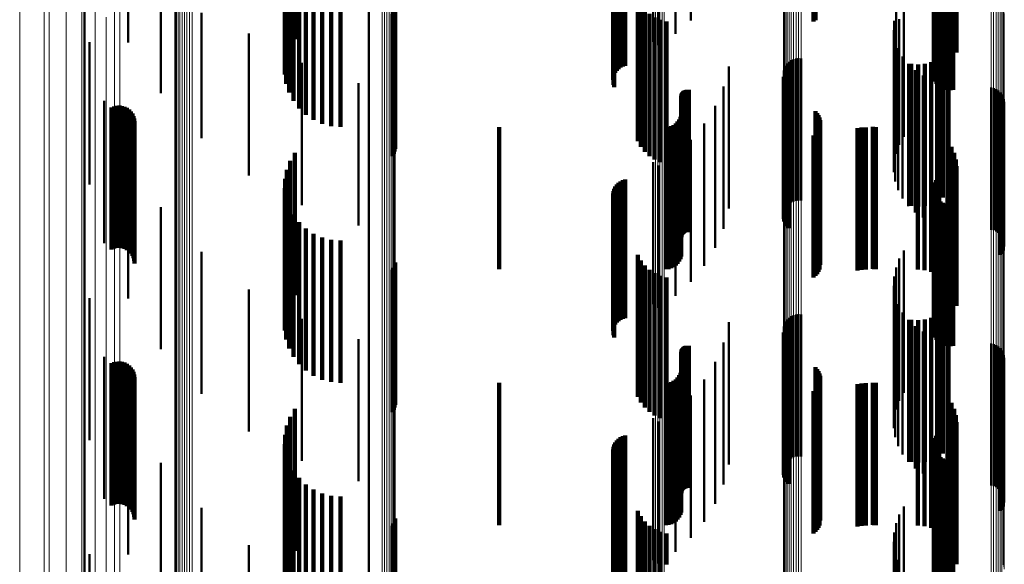
# Model space of a CAD drawing. Units: metres. Extents: x 0 to 0.673, y -0.336 to 0.329.
# Drawn here: x 0 to 0.035, y 0.223 to 0.243 of the extents above; entities that cross this region are included whole.
import ezdxf

# ---------------------------------------------------------------- set-up
doc = ezdxf.new("R2010")
doc.units = ezdxf.units.M
doc.linetypes.add('AUSGEZOGEN', pattern=[0])
doc.linetypes.add('VERDECKT2_S2', pattern=[0.009, 0.005, -0.004])
doc.layers.add('Fertigelement', color=7, linetype='AUSGEZOGEN', lineweight=50)
doc.layers.add('Standard', color=7, linetype='AUSGEZOGEN', lineweight=13)

msp = doc.modelspace()

# ---------------------------------------------------------------- linework, layer by layer
at = {"layer": 'Fertigelement', "transparency": 33554687}
for p, q in [((0.002284, 0.246938), (0.002284, 0.2361)), ((0.023609, 0.246279), (0.023609, 0.242494)), ((0.003819, 0.245896), (0.003819, 0.241724)), ((0.023062, 0.245806), (0.023062, 0.242027)), ((0.022284, 0.245522), (0.022284, 0.241748)), ((0.022456, 0.245406), (0.022456, 0.241634)), ((0.00497, 0.244235), (0.00497, 0.239938)), ((0.012284, 0.243527), (0.012284, 0.231677)), ((0.006397, 0.242771), (0.006397, 0.238363)), ((0.030822, 0.242815), (0.030822, 0.242262)), ((0.031103, 0.242812), (0.031103, 0.238407)), ((0.023609, 0.242494), (0.023609, 0.242494)), ((0.030759, 0.242493), (0.030759, 0.241962)), ((0.030937, 0.242548), (0.030937, 0.238123)), ((0.030751, 0.242164), (0.030751, 0.241657)), ((0.030822, 0.242262), (0.030822, 0.237815)), ((0.002457, 0.241734), (0.002457, 0.238328)), ((0.008061, 0.242043), (0.008061, 0.241543)), ((0.022284, 0.241748), (0.022284, 0.241748)), ((0.023062, 0.242027), (0.023062, 0.242027)), ((0.030759, 0.241962), (0.030759, 0.237493)), ((0.030798, 0.241839), (0.030798, 0.241354)), ((0.008061, 0.241543), (0.008061, 0.237043)), ((0.022456, 0.241634), (0.022456, 0.241634)), ((0.030751, 0.241657), (0.030751, 0.237164)), ((0.030899, 0.241527), (0.030899, 0.241064)), ((0.027061, 0.241047), (0.027061, 0.237718)), ((0.027136, 0.241099), (0.027136, 0.237764)), ((0.027219, 0.241137), (0.027219, 0.237798)), ((0.027306, 0.241161), (0.027306, 0.237819)), ((0.027397, 0.24117), (0.027397, 0.237827)), ((0.027488, 0.241164), (0.027488, 0.237822)), ((0.030798, 0.241354), (0.030798, 0.236839)), ((0.030899, 0.241064), (0.030899, 0.236527)), ((0.03105, 0.241235), (0.03105, 0.240793)), ((0.009919, 0.24101), (0.009919, 0.240584)), ((0.024945, 0.240886), (0.024945, 0.240468)), ((0.026874, 0.240742), (0.026874, 0.237447)), ((0.026901, 0.240829), (0.026901, 0.237524)), ((0.026941, 0.24091), (0.026941, 0.237596)), ((0.026995, 0.240984), (0.026995, 0.237662)), ((0.03105, 0.240793), (0.03105, 0.236235)), ((0.031248, 0.240973), (0.031248, 0.240549)), ((0.031487, 0.240748), (0.031487, 0.240339)), ((0.009919, 0.240584), (0.009919, 0.23601)), ((0.024945, 0.240468), (0.024945, 0.235886)), ((0.031248, 0.240549), (0.031248, 0.235973)), ((0.031761, 0.240566), (0.031761, 0.24017)), ((0.032061, 0.240432), (0.032061, 0.240046)), ((0.032379, 0.24035), (0.032379, 0.239969)), ((0.011919, 0.240295), (0.011919, 0.239918)), ((0.024754, 0.240175), (0.024754, 0.239807)), ((0.031487, 0.240339), (0.031487, 0.235748)), ((0.031761, 0.24017), (0.031761, 0.235566)), ((0.032061, 0.240046), (0.032061, 0.235432)), ((0.032706, 0.240322), (0.032706, 0.239944)), ((0.034168, 0.240141), (0.034168, 0.236914)), ((0.034257, 0.24012), (0.034257, 0.236894)), ((0.034342, 0.240083), (0.034342, 0.236862)), ((0.034419, 0.240033), (0.034419, 0.236818)), ((0.002974, 0.239673), (0.002974, 0.236498)), ((0.011919, 0.239918), (0.011919, 0.235295)), ((0.024754, 0.239807), (0.024754, 0.235175)), ((0.032379, 0.239969), (0.032379, 0.23535)), ((0.032706, 0.239944), (0.032706, 0.235322)), ((0.034487, 0.239971), (0.034487, 0.236762)), ((0.034543, 0.239898), (0.034543, 0.236698)), ((0.034586, 0.239817), (0.034586, 0.236625)), ((0.034615, 0.23973), (0.034615, 0.236548)), ((0.024464, 0.239499), (0.024464, 0.239178)), ((0.034577, 0.23937), (0.034577, 0.236229)), ((0.034609, 0.239456), (0.034609, 0.236305)), ((0.034627, 0.239547), (0.034627, 0.236385)), ((0.034628, 0.239639), (0.034628, 0.236467)), ((0.024464, 0.239178), (0.024464, 0.234499)), ((0.034531, 0.239291), (0.034531, 0.236158)), ((0.02408, 0.238871), (0.02408, 0.238595)), ((0.002457, 0.238328), (0.002457, 0.236734)), ((0.023609, 0.238305), (0.023609, 0.238069)), ((0.02408, 0.238595), (0.02408, 0.233871)), ((0.023609, 0.238069), (0.023609, 0.233305)), ((0.003819, 0.237724), (0.003819, 0.234766)), ((0.023062, 0.237813), (0.023062, 0.237611)), ((0.023062, 0.237611), (0.023062, 0.232813)), ((0.026941, 0.237596), (0.026941, 0.23591)), ((0.026995, 0.237662), (0.026995, 0.235984)), ((0.027061, 0.237718), (0.027061, 0.236047)), ((0.027136, 0.237764), (0.027136, 0.236099)), ((0.027219, 0.237798), (0.027219, 0.236137)), ((0.027306, 0.237819), (0.027306, 0.236161)), ((0.027397, 0.237827), (0.027397, 0.23617)), ((0.027488, 0.237822), (0.027488, 0.236164)), ((0.022284, 0.237517), (0.022284, 0.237336)), ((0.022284, 0.237336), (0.022284, 0.232517)), ((0.022456, 0.237397), (0.022456, 0.237224)), ((0.022456, 0.237224), (0.022456, 0.232397)), ((0.026874, 0.237447), (0.026874, 0.235742)), ((0.026901, 0.237524), (0.026901, 0.235829)), ((0.034168, 0.236914), (0.034168, 0.235141)), ((0.034257, 0.236894), (0.034257, 0.23512)), ((0.034342, 0.236862), (0.034342, 0.235083)), ((0.034419, 0.236818), (0.034419, 0.235033)), ((0.034487, 0.236762), (0.034487, 0.234971)), ((0.034543, 0.236698), (0.034543, 0.234898)), ((0.034586, 0.236625), (0.034586, 0.234817)), ((0.034615, 0.236548), (0.034615, 0.23473)), ((0.002974, 0.236498), (0.002974, 0.234673)), ((0.034577, 0.236229), (0.034577, 0.23437)), ((0.034609, 0.236305), (0.034609, 0.234456)), ((0.034627, 0.236385), (0.034627, 0.234547)), ((0.034628, 0.236467), (0.034628, 0.234639)), ((0.002284, 0.2361), (0.002284, 0.224606)), ((0.00497, 0.235938), (0.00497, 0.23318)), ((0.034531, 0.236158), (0.034531, 0.234291)), ((0.003819, 0.234766), (0.003819, 0.232724)), ((0.006397, 0.234363), (0.006397, 0.231781)), ((0.030937, 0.234123), (0.030937, 0.231568)), ((0.031103, 0.234407), (0.031103, 0.23182)), ((0.030822, 0.233815), (0.030822, 0.231294)), ((0.030759, 0.233493), (0.030759, 0.231008)), ((0.00497, 0.23318), (0.00497, 0.230938)), ((0.030751, 0.233164), (0.030751, 0.230716)), ((0.002457, 0.232734), (0.002457, 0.231676)), ((0.008061, 0.233043), (0.008061, 0.230608)), ((0.030798, 0.232839), (0.030798, 0.230427)), ((0.030899, 0.232527), (0.030899, 0.230149)), ((0.027061, 0.232047), (0.027061, 0.231083)), ((0.027136, 0.232099), (0.027136, 0.231127)), ((0.027219, 0.232137), (0.027219, 0.23116)), ((0.027306, 0.232161), (0.027306, 0.231181)), ((0.027397, 0.23217), (0.027397, 0.231189)), ((0.027488, 0.232164), (0.027488, 0.231184)), ((0.03105, 0.232235), (0.03105, 0.229891)), ((0.006397, 0.231781), (0.006397, 0.229363)), ((0.009919, 0.23201), (0.009919, 0.229691)), ((0.024945, 0.231886), (0.024945, 0.22958)), ((0.026874, 0.231742), (0.026874, 0.230819)), ((0.026901, 0.231829), (0.026901, 0.230894)), ((0.026941, 0.23191), (0.026941, 0.230965)), ((0.026995, 0.231984), (0.026995, 0.231028)), ((0.031103, 0.23182), (0.031103, 0.229407)), ((0.031248, 0.231973), (0.031248, 0.229658)), ((0.031487, 0.231748), (0.031487, 0.229458)), ((0.002457, 0.231676), (0.002457, 0.227734)), ((0.012284, 0.231677), (0.012284, 0.219197)), ((0.030937, 0.231568), (0.030937, 0.229123)), ((0.031761, 0.231566), (0.031761, 0.229296)), ((0.032061, 0.231432), (0.032061, 0.229177)), ((0.032379, 0.23135), (0.032379, 0.229104)), ((0.011919, 0.231295), (0.011919, 0.229055)), ((0.024754, 0.231175), (0.024754, 0.228949)), ((0.026995, 0.231028), (0.026995, 0.226984)), ((0.027061, 0.231083), (0.027061, 0.227047)), ((0.027136, 0.231127), (0.027136, 0.227099)), ((0.027219, 0.23116), (0.027219, 0.227137)), ((0.027306, 0.231181), (0.027306, 0.227161)), ((0.027397, 0.231189), (0.027397, 0.22717)), ((0.027488, 0.231184), (0.027488, 0.227164)), ((0.030759, 0.231008), (0.030759, 0.228493)), ((0.030822, 0.231294), (0.030822, 0.228815)), ((0.032706, 0.231322), (0.032706, 0.22908)), ((0.034168, 0.231141), (0.034168, 0.2303)), ((0.034257, 0.23112), (0.034257, 0.230282)), ((0.034342, 0.231083), (0.034342, 0.23025)), ((0.034419, 0.231033), (0.034419, 0.230207)), ((0.002974, 0.230673), (0.002974, 0.229896)), ((0.026874, 0.230819), (0.026874, 0.226742)), ((0.026901, 0.230894), (0.026901, 0.226829)), ((0.026941, 0.230965), (0.026941, 0.22691)), ((0.030751, 0.230716), (0.030751, 0.228164)), ((0.034487, 0.230971), (0.034487, 0.230153)), ((0.034543, 0.230898), (0.034543, 0.230091)), ((0.034586, 0.230817), (0.034586, 0.23002)), ((0.034615, 0.23073), (0.034615, 0.229945)), ((0.008061, 0.230608), (0.008061, 0.228043)), ((0.024464, 0.230499), (0.024464, 0.228348)), ((0.030798, 0.230427), (0.030798, 0.227839)), ((0.034168, 0.2303), (0.034168, 0.226141)), ((0.034577, 0.23037), (0.034577, 0.229634)), ((0.034609, 0.230456), (0.034609, 0.229709)), ((0.034627, 0.230547), (0.034627, 0.229787)), ((0.034628, 0.230639), (0.034628, 0.229866)), ((0.030899, 0.230149), (0.030899, 0.227527)), ((0.034257, 0.230282), (0.034257, 0.22612)), ((0.034342, 0.23025), (0.034342, 0.226083)), ((0.034419, 0.230207), (0.034419, 0.226033)), ((0.034487, 0.230153), (0.034487, 0.225971)), ((0.034531, 0.230291), (0.034531, 0.229566)), ((0.034543, 0.230091), (0.034543, 0.225898)), ((0.034586, 0.23002), (0.034586, 0.225817)), ((0.002974, 0.229896), (0.002974, 0.225673)), ((0.009919, 0.229691), (0.009919, 0.22701)), ((0.02408, 0.229871), (0.02408, 0.227791)), ((0.03105, 0.229891), (0.03105, 0.227235)), ((0.031248, 0.229658), (0.031248, 0.226973)), ((0.034577, 0.229634), (0.034577, 0.22537)), ((0.034609, 0.229709), (0.034609, 0.225456)), ((0.034615, 0.229945), (0.034615, 0.22573)), ((0.034627, 0.229787), (0.034627, 0.225547)), ((0.034628, 0.229866), (0.034628, 0.225639)), ((0.023609, 0.229305), (0.023609, 0.227288)), ((0.024945, 0.22958), (0.024945, 0.226886)), ((0.031487, 0.229458), (0.031487, 0.226748)), ((0.031761, 0.229296), (0.031761, 0.226566)), ((0.034531, 0.229566), (0.034531, 0.225291)), ((0.011919, 0.229055), (0.011919, 0.226295)), ((0.024754, 0.228949), (0.024754, 0.226175)), ((0.032061, 0.229177), (0.032061, 0.226432)), ((0.032379, 0.229104), (0.032379, 0.22635)), ((0.032706, 0.22908), (0.032706, 0.226322)), ((0.003819, 0.228724), (0.003819, 0.228212)), ((0.023062, 0.228813), (0.023062, 0.226851)), ((0.022284, 0.228517), (0.022284, 0.226588)), ((0.022456, 0.228397), (0.022456, 0.226481)), ((0.024464, 0.228348), (0.024464, 0.225499)), ((0.003819, 0.228212), (0.003819, 0.223724)), ((0.02408, 0.227791), (0.02408, 0.224871)), ((0.023609, 0.227288), (0.023609, 0.224305)), ((0.00497, 0.226938), (0.00497, 0.226669)), ((0.023062, 0.226851), (0.023062, 0.223813)), ((0.00497, 0.226669), (0.00497, 0.221938)), ((0.022284, 0.226588), (0.022284, 0.223517)), ((0.022456, 0.226481), (0.022456, 0.223397)), ((0.006397, 0.225363), (0.006397, 0.225309)), ((0.006397, 0.225309), (0.006397, 0.220363)), ((0.030937, 0.225123), (0.030937, 0.225102)), ((0.031103, 0.225407), (0.031103, 0.225347)), ((0.031103, 0.225347), (0.031103, 0.220407)), ((0.030822, 0.224815), (0.030822, 0.219815)), ((0.030937, 0.225102), (0.030937, 0.220123)), ((0.002284, 0.224606), (0.002284, 0.212501)), ((0.030759, 0.224493), (0.030759, 0.219493)), ((0.030751, 0.224164), (0.030751, 0.219164)), ((0.002457, 0.223734), (0.002457, 0.218734)), ((0.008061, 0.224043), (0.008061, 0.219043)), ((0.030798, 0.223839), (0.030798, 0.218839)), ((0.030899, 0.223527), (0.030899, 0.218527))]:
    msp.add_line(p, q, dxfattribs=at)
at = {"layer": 'Standard', "color": 7, "linetype": 'AUSGEZOGEN', "lineweight": 13, "transparency": 33554687}
for p, q in [((0.005477, 0.246925), (0.005477, 0.24096)), ((0.005518, 0.246999), (0.005518, 0.241032)), ((0.005572, 0.247066), (0.005572, 0.241097)), ((0.005638, 0.247123), (0.005638, 0.241154)), ((0.005713, 0.24717), (0.005713, 0.2412)), ((0.005795, 0.247205), (0.005795, 0.241234)), ((0.005883, 0.247227), (0.005883, 0.241255)), ((0.005974, 0.247235), (0.005974, 0.241263)), ((0.006065, 0.24723), (0.006065, 0.241258)), ((0.005451, 0.246846), (0.005451, 0.240883)), ((0.002657, 0.246465), (0.002657, 0.24203)), ((0.012745, 0.246299), (0.012745, 0.240349)), ((0.012834, 0.24628), (0.012834, 0.24033)), ((0.012918, 0.246246), (0.012918, 0.240298)), ((0.002186, 0.24593), (0.002186, 0.241504)), ((0.012996, 0.246201), (0.012996, 0.240253)), ((0.013063, 0.246144), (0.013063, 0.240198)), ((0.01312, 0.246078), (0.01312, 0.240133)), ((0.013163, 0.246004), (0.013163, 0.240061)), ((0.013191, 0.245924), (0.013191, 0.239984)), ((0.013205, 0.245842), (0.013205, 0.239903)), ((0.001639, 0.245463), (0.001639, 0.241047)), ((0.000861, 0.245184), (0.000861, 0.240772)), ((0.001033, 0.245069), (0.001033, 0.24066)), ((0, 0.244399), (0, 0.240002)), ((0.003522, 0.243903), (0.003522, 0.238784)), ((0.026943, 0.243838), (0.026943, 0.237948)), ((0.026996, 0.243906), (0.026996, 0.238014)), ((0.027061, 0.243965), (0.027061, 0.238072)), ((0.027136, 0.244013), (0.027136, 0.238119)), ((0.027218, 0.244049), (0.027218, 0.238154)), ((0.027306, 0.244072), (0.027306, 0.238176)), ((0.027397, 0.244081), (0.027397, 0.238185)), ((0.027489, 0.244076), (0.027489, 0.23818)), ((0.022666, 0.243468), (0.022666, 0.238358)), ((0.026867, 0.2436), (0.026867, 0.237716)), ((0.026877, 0.243683), (0.026877, 0.237797)), ((0.026903, 0.243763), (0.026903, 0.237875)), ((0.003331, 0.243242), (0.003331, 0.238137)), ((0.022358, 0.24338), (0.022358, 0.238271)), ((0.02244, 0.243385), (0.02244, 0.238277)), ((0.02252, 0.243402), (0.02252, 0.238294)), ((0.022596, 0.24343), (0.022596, 0.238321)), ((0.034167, 0.243198), (0.034167, 0.237323)), ((0.034256, 0.243179), (0.034256, 0.237304)), ((0.03434, 0.243147), (0.03434, 0.237273)), ((0.034418, 0.243102), (0.034418, 0.237229)), ((0.034485, 0.243046), (0.034485, 0.237175)), ((0.034542, 0.242981), (0.034542, 0.237111)), ((0.034586, 0.242908), (0.034586, 0.23704)), ((0.034616, 0.242829), (0.034616, 0.236963)), ((0.003041, 0.242614), (0.003041, 0.237522)), ((0.034631, 0.242747), (0.034631, 0.236883)), ((0.002657, 0.24203), (0.002657, 0.236951)), ((0.002186, 0.241504), (0.002186, 0.236436)), ((0.001639, 0.241047), (0.001639, 0.235987)), ((0.005572, 0.241097), (0.005572, 0.234464)), ((0.005638, 0.241154), (0.005638, 0.234519)), ((0.005713, 0.2412), (0.005713, 0.234563)), ((0.005795, 0.241234), (0.005795, 0.234596)), ((0.005883, 0.241255), (0.005883, 0.234617)), ((0.005974, 0.241263), (0.005974, 0.234625)), ((0.006065, 0.241258), (0.006065, 0.23462)), ((0.000861, 0.240772), (0.000861, 0.235718)), ((0.005451, 0.240883), (0.005451, 0.234255)), ((0.005477, 0.24096), (0.005477, 0.23433)), ((0.005518, 0.241032), (0.005518, 0.2344)), ((0.001033, 0.24066), (0.001033, 0.235609)), ((0.012745, 0.240349), (0.012745, 0.233736)), ((0, 0.240002), (0, 0.234964)), ((0.012834, 0.24033), (0.012834, 0.233718)), ((0.012918, 0.240298), (0.012918, 0.233686)), ((0.012996, 0.240253), (0.012996, 0.233643)), ((0.013063, 0.240198), (0.013063, 0.233589)), ((0.01312, 0.240133), (0.01312, 0.233526)), ((0.013163, 0.240061), (0.013163, 0.233456)), ((0.013191, 0.239984), (0.013191, 0.233381)), ((0.013205, 0.239903), (0.013205, 0.233302)), ((0.003522, 0.238784), (0.003522, 0.233016)), ((0.022358, 0.238271), (0.022358, 0.232516)), ((0.02244, 0.238277), (0.02244, 0.232521)), ((0.02252, 0.238294), (0.02252, 0.232537)), ((0.022596, 0.238321), (0.022596, 0.232564)), ((0.022666, 0.238358), (0.022666, 0.2326)), ((0.003331, 0.238137), (0.003331, 0.232385)), ((0.026943, 0.237948), (0.026943, 0.231401)), ((0.026996, 0.238014), (0.026996, 0.231466)), ((0.027061, 0.238072), (0.027061, 0.231521)), ((0.027136, 0.238119), (0.027136, 0.231567)), ((0.027218, 0.238154), (0.027218, 0.231601)), ((0.027306, 0.238176), (0.027306, 0.231623)), ((0.027397, 0.238185), (0.027397, 0.231632)), ((0.027489, 0.23818), (0.027489, 0.231627)), ((0.026867, 0.237716), (0.026867, 0.231175)), ((0.026877, 0.237797), (0.026877, 0.231254)), ((0.026903, 0.237875), (0.026903, 0.23133)), ((0.003041, 0.237522), (0.003041, 0.231784)), ((0.034167, 0.237323), (0.034167, 0.230793)), ((0.034256, 0.237304), (0.034256, 0.230775)), ((0.03434, 0.237273), (0.03434, 0.230745)), ((0.034418, 0.237229), (0.034418, 0.230702)), ((0.002657, 0.236951), (0.002657, 0.231227)), ((0.034485, 0.237175), (0.034485, 0.230649)), ((0.034542, 0.237111), (0.034542, 0.230587)), ((0.034586, 0.23704), (0.034586, 0.230518)), ((0.034616, 0.236963), (0.034616, 0.230443)), ((0.034631, 0.236883), (0.034631, 0.230365)), ((0.002186, 0.236436), (0.002186, 0.230724)), ((0.001639, 0.235987), (0.001639, 0.230287)), ((0.000861, 0.235718), (0.000861, 0.230024)), ((0.001033, 0.235609), (0.001033, 0.229917)), ((0, 0.234964), (0, 0.229288)), ((0.005572, 0.234464), (0.005572, 0.227177)), ((0.005638, 0.234519), (0.005638, 0.22723)), ((0.005713, 0.234563), (0.005713, 0.227273)), ((0.005795, 0.234596), (0.005795, 0.227305)), ((0.005883, 0.234617), (0.005883, 0.227325)), ((0.005974, 0.234625), (0.005974, 0.227333)), ((0.006065, 0.23462), (0.006065, 0.227328)), ((0.005451, 0.234255), (0.005451, 0.226974)), ((0.005477, 0.23433), (0.005477, 0.227047)), ((0.005518, 0.2344), (0.005518, 0.227115)), ((0.012745, 0.233736), (0.012745, 0.226472)), ((0.012834, 0.233718), (0.012834, 0.226454)), ((0.012918, 0.233686), (0.012918, 0.226423)), ((0.012996, 0.233643), (0.012996, 0.226381)), ((0.013063, 0.233589), (0.013063, 0.226329)), ((0.01312, 0.233526), (0.01312, 0.226268)), ((0.013163, 0.233456), (0.013163, 0.2262)), ((0.013191, 0.233381), (0.013191, 0.226127)), ((0.013205, 0.233302), (0.013205, 0.226051)), ((0.003522, 0.233016), (0.003522, 0.226605)), ((0.003331, 0.232385), (0.003331, 0.225991)), ((0.022358, 0.232516), (0.022358, 0.226118)), ((0.02244, 0.232521), (0.02244, 0.226123)), ((0.02252, 0.232537), (0.02252, 0.226139)), ((0.022596, 0.232564), (0.022596, 0.226165)), ((0.022666, 0.2326), (0.022666, 0.226201)), ((0.003041, 0.231784), (0.003041, 0.225407)), ((0.026943, 0.231401), (0.026943, 0.224209)), ((0.026996, 0.231466), (0.026996, 0.224272)), ((0.027061, 0.231521), (0.027061, 0.224326)), ((0.027136, 0.231567), (0.027136, 0.22437)), ((0.027218, 0.231601), (0.027218, 0.224403)), ((0.027306, 0.231623), (0.027306, 0.224424)), ((0.027397, 0.231632), (0.027397, 0.224433)), ((0.027489, 0.231627), (0.027489, 0.224428)), ((0.002657, 0.231227), (0.002657, 0.224865)), ((0.026867, 0.231175), (0.026867, 0.22399)), ((0.026877, 0.231254), (0.026877, 0.224067)), ((0.026903, 0.23133), (0.026903, 0.22414)), ((0.002186, 0.230724), (0.002186, 0.224376)), ((0.034167, 0.230793), (0.034167, 0.22362)), ((0.034256, 0.230775), (0.034256, 0.223603)), ((0.03434, 0.230745), (0.03434, 0.223573)), ((0.034418, 0.230702), (0.034418, 0.223532)), ((0.034485, 0.230649), (0.034485, 0.223481)), ((0.034542, 0.230587), (0.034542, 0.223421)), ((0.034586, 0.230518), (0.034586, 0.223354)), ((0.034616, 0.230443), (0.034616, 0.223281)), ((0.034631, 0.230365), (0.034631, 0.223206)), ((0.000861, 0.230024), (0.000861, 0.223695)), ((0.001639, 0.230287), (0.001639, 0.22395)), ((0.001033, 0.229917), (0.001033, 0.223591)), ((0, 0.229288), (0, 0.22298)), ((0.005638, 0.22723), (0.005638, 0.219305)), ((0.005713, 0.227273), (0.005713, 0.219346)), ((0.005795, 0.227305), (0.005795, 0.219378)), ((0.005883, 0.227325), (0.005883, 0.219397)), ((0.005974, 0.227333), (0.005974, 0.219404)), ((0.006065, 0.227328), (0.006065, 0.219399)), ((0.005451, 0.226974), (0.005451, 0.219058)), ((0.005477, 0.227047), (0.005477, 0.219129)), ((0.005518, 0.227115), (0.005518, 0.219194)), ((0.005572, 0.227177), (0.005572, 0.219254)), ((0.003522, 0.226605), (0.003522, 0.219562)), ((0.012745, 0.226472), (0.012745, 0.218573)), ((0.012834, 0.226454), (0.012834, 0.218556)), ((0.012918, 0.226423), (0.012918, 0.218527)), ((0.012996, 0.226381), (0.012996, 0.218486)), ((0.013063, 0.226329), (0.013063, 0.218436)), ((0.01312, 0.226268), (0.01312, 0.218377)), ((0.013163, 0.2262), (0.013163, 0.218311)), ((0.022596, 0.226165), (0.022596, 0.219136)), ((0.022666, 0.226201), (0.022666, 0.21917)), ((0.003331, 0.225991), (0.003331, 0.218967)), ((0.013191, 0.226127), (0.013191, 0.218241)), ((0.013205, 0.226051), (0.013205, 0.218167)), ((0.022358, 0.226118), (0.022358, 0.21909)), ((0.02244, 0.226123), (0.02244, 0.219096)), ((0.02252, 0.226139), (0.02252, 0.219111)), ((0.003041, 0.225407), (0.003041, 0.218401)), ((0.002657, 0.224865), (0.002657, 0.217876)), ((0.027306, 0.224424), (0.027306, 0.216597)), ((0.027397, 0.224433), (0.027397, 0.216605)), ((0.027489, 0.224428), (0.027489, 0.216601)), ((0.002186, 0.224376), (0.002186, 0.217402)), ((0.026877, 0.224067), (0.026877, 0.216252)), ((0.026903, 0.22414), (0.026903, 0.216323)), ((0.026943, 0.224209), (0.026943, 0.21639)), ((0.026996, 0.224272), (0.026996, 0.21645)), ((0.027061, 0.224326), (0.027061, 0.216502)), ((0.027136, 0.22437), (0.027136, 0.216545)), ((0.027218, 0.224403), (0.027218, 0.216577)), ((0.001639, 0.22395), (0.001639, 0.21699)), ((0.026867, 0.22399), (0.026867, 0.216178)), ((0.000861, 0.223695), (0.000861, 0.216743)), ((0.001033, 0.223591), (0.001033, 0.216642)), ((0.034167, 0.22362), (0.034167, 0.215821)), ((0.034256, 0.223603), (0.034256, 0.215804)), ((0.03434, 0.223573), (0.03434, 0.215776)), ((0.034418, 0.223532), (0.034418, 0.215736)), ((0.034485, 0.223481), (0.034485, 0.215687)), ((0.034542, 0.223421), (0.034542, 0.215629))]:
    msp.add_line(p, q, dxfattribs=at)
at = {"layer": 'Standard', "color": 253, "linetype": 'VERDECKT2_S2', "lineweight": 140, "transparency": 33554687}
for p, q in [((0.027921, 0.246822), (0.027921, 0.24246)), ((0.027989, 0.246874), (0.027989, 0.242516)), ((0.00968, 0.246247), (0.00968, 0.241843)), ((0.009514, 0.245984), (0.009514, 0.241559)), ((0.03277, 0.246174), (0.03277, 0.242443)), ((0.032871, 0.245968), (0.032871, 0.242239)), ((0.009398, 0.245698), (0.009398, 0.241251)), ((0.032932, 0.245747), (0.032932, 0.242022)), ((0.009336, 0.245398), (0.009336, 0.240929)), ((0.032163, 0.2452), (0.032163, 0.240715)), ((0.032193, 0.245283), (0.032193, 0.240805)), ((0.032238, 0.245359), (0.032238, 0.240887)), ((0.032297, 0.245428), (0.032297, 0.240961)), ((0.032953, 0.24552), (0.032953, 0.241798)), ((0.009328, 0.245092), (0.009328, 0.2406)), ((0.021, 0.244898), (0.021, 0.241185)), ((0.021063, 0.244956), (0.021063, 0.241243)), ((0.021134, 0.245005), (0.021134, 0.241291)), ((0.021212, 0.245042), (0.021212, 0.241327)), ((0.021295, 0.245066), (0.021295, 0.241352)), ((0.032148, 0.245113), (0.032148, 0.240622)), ((0.03215, 0.245025), (0.03215, 0.240528)), ((0.032168, 0.244939), (0.032168, 0.240436)), ((0.032202, 0.244858), (0.032202, 0.240348)), ((0.009375, 0.24479), (0.009375, 0.240275)), ((0.009475, 0.244499), (0.009475, 0.239962)), ((0.020869, 0.244593), (0.020869, 0.240885)), ((0.020883, 0.244675), (0.020883, 0.240966)), ((0.020909, 0.244755), (0.020909, 0.241045)), ((0.020949, 0.24483), (0.020949, 0.241119)), ((0.03225, 0.244782), (0.03225, 0.240267)), ((0.032312, 0.244716), (0.032312, 0.240195)), ((0.032385, 0.244661), (0.032385, 0.240136)), ((0.032467, 0.244618), (0.032467, 0.24009)), ((0.032556, 0.244589), (0.032556, 0.240059)), ((0.032649, 0.244575), (0.032649, 0.240043)), ((0.032743, 0.244575), (0.032743, 0.240044)), ((0.032836, 0.244591), (0.032836, 0.240061)), ((0.009627, 0.244228), (0.009627, 0.239671)), ((0.020885, 0.244426), (0.020885, 0.240721)), ((0.020913, 0.244347), (0.020913, 0.240643)), ((0.009825, 0.243985), (0.009825, 0.239409)), ((0.010064, 0.243775), (0.010064, 0.239184)), ((0.010338, 0.243606), (0.010338, 0.239001)), ((0.010638, 0.243481), (0.010638, 0.238867)), ((0.010956, 0.243405), (0.010956, 0.238786)), ((0.011283, 0.24338), (0.011283, 0.238758)), ((0.021739, 0.243259), (0.021739, 0.242521)), ((0.013154, 0.242806), (0.013154, 0.239664)), ((0.013186, 0.242892), (0.013186, 0.239741)), ((0.013203, 0.242983), (0.013203, 0.239821)), ((0.021845, 0.243061), (0.021845, 0.242331)), ((0.021982, 0.242884), (0.021982, 0.242161)), ((0.013108, 0.242727), (0.013108, 0.239594)), ((0.021739, 0.242521), (0.021739, 0.238845)), ((0.022146, 0.242731), (0.022146, 0.242014)), ((0.022333, 0.242608), (0.022333, 0.241895)), ((0.022538, 0.242517), (0.022538, 0.241808)), ((0.022755, 0.24246), (0.022755, 0.241754)), ((0.032634, 0.242626), (0.032634, 0.242253)), ((0.03277, 0.242443), (0.03277, 0.242058)), ((0.021845, 0.242331), (0.021845, 0.238658)), ((0.021982, 0.242161), (0.021982, 0.23849)), ((0.032871, 0.242239), (0.032871, 0.241843)), ((0.022146, 0.242014), (0.022146, 0.238345)), ((0.022333, 0.241895), (0.022333, 0.238228)), ((0.022538, 0.241808), (0.022538, 0.238142)), ((0.022755, 0.241754), (0.022755, 0.238089)), ((0.032932, 0.242022), (0.032932, 0.241614)), ((0.032953, 0.241798), (0.032953, 0.241378)), ((0.032636, 0.241444), (0.032636, 0.240776)), ((0.020909, 0.241045), (0.020909, 0.240582)), ((0.020949, 0.241119), (0.020949, 0.24066)), ((0.021, 0.241185), (0.021, 0.24073)), ((0.021063, 0.241243), (0.021063, 0.240792)), ((0.021134, 0.241291), (0.021134, 0.240842)), ((0.021212, 0.241327), (0.021212, 0.240881)), ((0.021295, 0.241352), (0.021295, 0.240906)), ((0.032061, 0.241039), (0.032061, 0.240388)), ((0.032275, 0.24114), (0.032275, 0.240484)), ((0.032469, 0.241276), (0.032469, 0.240615)), ((0.020869, 0.240885), (0.020869, 0.240413)), ((0.020883, 0.240966), (0.020883, 0.240499)), ((0.020885, 0.240721), (0.020885, 0.24024)), ((0.031361, 0.240976), (0.031361, 0.240327)), ((0.031597, 0.240956), (0.031597, 0.240308)), ((0.031832, 0.240978), (0.031832, 0.240328)), ((0.032636, 0.240776), (0.032636, 0.237126)), ((0.020913, 0.240643), (0.020913, 0.240158)), ((0.026872, 0.240521), (0.026872, 0.237635)), ((0.026893, 0.240432), (0.026893, 0.237555)), ((0.026928, 0.240347), (0.026928, 0.23748)), ((0.032061, 0.240388), (0.032061, 0.236744)), ((0.032275, 0.240484), (0.032275, 0.236839)), ((0.032469, 0.240615), (0.032469, 0.236968)), ((0.023336, 0.240001), (0.023336, 0.239389)), ((0.023363, 0.240023), (0.023363, 0.23941)), ((0.023393, 0.24004), (0.023393, 0.239427)), ((0.023426, 0.240053), (0.023426, 0.239439)), ((0.02346, 0.24006), (0.02346, 0.239446)), ((0.023495, 0.240062), (0.023495, 0.239448)), ((0.02353, 0.240057), (0.02353, 0.239444)), ((0.026976, 0.240269), (0.026976, 0.237411)), ((0.027037, 0.240201), (0.027037, 0.23735)), ((0.031361, 0.240327), (0.031361, 0.236683)), ((0.031597, 0.240308), (0.031597, 0.236665)), ((0.031832, 0.240328), (0.031832, 0.236685)), ((0.013154, 0.239664), (0.013154, 0.237806)), ((0.013186, 0.239741), (0.013186, 0.237892)), ((0.013203, 0.239821), (0.013203, 0.237983)), ((0.023269, 0.239844), (0.023269, 0.239238)), ((0.023272, 0.239879), (0.023272, 0.239272)), ((0.023281, 0.239913), (0.023281, 0.239305)), ((0.023294, 0.239945), (0.023294, 0.239336)), ((0.023313, 0.239975), (0.023313, 0.239364)), ((0.003234, 0.239444), (0.003234, 0.239368)), ((0.003234, 0.239368), (0.003234, 0.234444)), ((0.00332, 0.239479), (0.00332, 0.239401)), ((0.00332, 0.239401), (0.00332, 0.234479)), ((0.003411, 0.239499), (0.003411, 0.23942)), ((0.003411, 0.23942), (0.003411, 0.234499)), ((0.003505, 0.239504), (0.003505, 0.239424)), ((0.003505, 0.239424), (0.003505, 0.234504)), ((0.003598, 0.239492), (0.003598, 0.239413)), ((0.003598, 0.239413), (0.003598, 0.234492)), ((0.003687, 0.239465), (0.003687, 0.239388)), ((0.003687, 0.239388), (0.003687, 0.234465)), ((0.003771, 0.239423), (0.003771, 0.239349)), ((0.003771, 0.239349), (0.003771, 0.234423)), ((0.003846, 0.239368), (0.003846, 0.239297)), ((0.013108, 0.239594), (0.013108, 0.237727)), ((0.023281, 0.239305), (0.023281, 0.235677)), ((0.023294, 0.239336), (0.023294, 0.235707)), ((0.023313, 0.239364), (0.023313, 0.235735)), ((0.023336, 0.239389), (0.023336, 0.23576)), ((0.023363, 0.23941), (0.023363, 0.235781)), ((0.023393, 0.239427), (0.023393, 0.235798)), ((0.023426, 0.239439), (0.023426, 0.23581)), ((0.02346, 0.239446), (0.02346, 0.235816)), ((0.023495, 0.239448), (0.023495, 0.235818)), ((0.02353, 0.239444), (0.02353, 0.235814)), ((0.027987, 0.239305), (0.027987, 0.236554)), ((0.03454, 0.239327), (0.03454, 0.236574)), ((0.034585, 0.239407), (0.034585, 0.236645)), ((0.003846, 0.239297), (0.003846, 0.234368)), ((0.003911, 0.2393), (0.003911, 0.239235)), ((0.003911, 0.239235), (0.003911, 0.2343)), ((0.003963, 0.239223), (0.003963, 0.239163)), ((0.003963, 0.239163), (0.003963, 0.234223)), ((0.004002, 0.239138), (0.004002, 0.239084)), ((0.004002, 0.239084), (0.004002, 0.234138)), ((0.004026, 0.239047), (0.004026, 0.239)), ((0.004026, 0.239), (0.004026, 0.234047)), ((0.023197, 0.239022), (0.023197, 0.238448)), ((0.023237, 0.239108), (0.023237, 0.238531)), ((0.023261, 0.2392), (0.023261, 0.238619)), ((0.023269, 0.239238), (0.023269, 0.235612)), ((0.023272, 0.239272), (0.023272, 0.235645)), ((0.028046, 0.239239), (0.028046, 0.236496)), ((0.028093, 0.239165), (0.028093, 0.23643)), ((0.028128, 0.239084), (0.028128, 0.236358)), ((0.02815, 0.238999), (0.02815, 0.236282)), ((0.034483, 0.239256), (0.034483, 0.236511)), ((0.004034, 0.238954), (0.004034, 0.238913)), ((0.004034, 0.238913), (0.004034, 0.233954)), ((0.016861, 0.23875), (0.016861, 0.238187)), ((0.021739, 0.238845), (0.021739, 0.238259)), ((0.021845, 0.238658), (0.021845, 0.238061)), ((0.022725, 0.23875), (0.022725, 0.238187)), ((0.02282, 0.238758), (0.02282, 0.238195)), ((0.022911, 0.238783), (0.022911, 0.238218)), ((0.022997, 0.238823), (0.022997, 0.238257)), ((0.023075, 0.238877), (0.023075, 0.238309)), ((0.023142, 0.238944), (0.023142, 0.238373)), ((0.023261, 0.238619), (0.023261, 0.235002)), ((0.028095, 0.238656), (0.028095, 0.235978)), ((0.028129, 0.238737), (0.028129, 0.23605)), ((0.028157, 0.238911), (0.028157, 0.236204)), ((0.029465, 0.238707), (0.029465, 0.238683)), ((0.029465, 0.238683), (0.029465, 0.233707)), ((0.02961, 0.238731), (0.02961, 0.238705)), ((0.02961, 0.238705), (0.02961, 0.233731)), ((0.029758, 0.238739), (0.029758, 0.238713)), ((0.029758, 0.238713), (0.029758, 0.233739)), ((0.030002, 0.238761), (0.030002, 0.238197)), ((0.030055, 0.238753), (0.030055, 0.238189)), ((0.030109, 0.23875), (0.030109, 0.238187)), ((0.031592, 0.238739), (0.031592, 0.238713)), ((0.031592, 0.238713), (0.031592, 0.233739)), ((0.031828, 0.238718), (0.031828, 0.238693)), ((0.031828, 0.238693), (0.031828, 0.233718)), ((0.032057, 0.238657), (0.032057, 0.238636)), ((0.032057, 0.238636), (0.032057, 0.233657)), ((0.021982, 0.23849), (0.021982, 0.237884)), ((0.022146, 0.238345), (0.022146, 0.237731)), ((0.023075, 0.238309), (0.023075, 0.234696)), ((0.023142, 0.238373), (0.023142, 0.23476)), ((0.023197, 0.238448), (0.023197, 0.234834)), ((0.023237, 0.238531), (0.023237, 0.234915)), ((0.027921, 0.23846), (0.027921, 0.235804)), ((0.027989, 0.238516), (0.027989, 0.235853)), ((0.028048, 0.238582), (0.028048, 0.235912)), ((0.032272, 0.238556), (0.032272, 0.238543)), ((0.032272, 0.238543), (0.032272, 0.233556)), ((0.016861, 0.238187), (0.016861, 0.234576)), ((0.022333, 0.238228), (0.022333, 0.237608)), ((0.022538, 0.238142), (0.022538, 0.237517)), ((0.022725, 0.238187), (0.022725, 0.234576)), ((0.022755, 0.238089), (0.022755, 0.23746)), ((0.02282, 0.238195), (0.02282, 0.234584)), ((0.022911, 0.238218), (0.022911, 0.234607)), ((0.022997, 0.238257), (0.022997, 0.234645)), ((0.030002, 0.238197), (0.030002, 0.234586)), ((0.030055, 0.238189), (0.030055, 0.234578)), ((0.030109, 0.238187), (0.030109, 0.234576)), ((0.032634, 0.238253), (0.032634, 0.23326)), ((0.03277, 0.238058), (0.03277, 0.233083)), ((0.00968, 0.237843), (0.00968, 0.235255)), ((0.026872, 0.237635), (0.026872, 0.235521)), ((0.032871, 0.237843), (0.032871, 0.232888)), ((0.032932, 0.237614), (0.032932, 0.232679)), ((0.009398, 0.237251), (0.009398, 0.23473)), ((0.009514, 0.237559), (0.009514, 0.235003)), ((0.026893, 0.237555), (0.026893, 0.235432)), ((0.026928, 0.23748), (0.026928, 0.235347)), ((0.026976, 0.237411), (0.026976, 0.235269)), ((0.027037, 0.23735), (0.027037, 0.235201)), ((0.032953, 0.237378), (0.032953, 0.232464)), ((0.009336, 0.236929), (0.009336, 0.234444)), ((0.021212, 0.236881), (0.021212, 0.232011)), ((0.021295, 0.236906), (0.021295, 0.232034)), ((0.032238, 0.236887), (0.032238, 0.234407)), ((0.032297, 0.236961), (0.032297, 0.234472)), ((0.032469, 0.236968), (0.032469, 0.236276)), ((0.032636, 0.237126), (0.032636, 0.236444)), ((0.009328, 0.2366), (0.009328, 0.234152)), ((0.020909, 0.236582), (0.020909, 0.23174)), ((0.020949, 0.23666), (0.020949, 0.23181)), ((0.021, 0.23673), (0.021, 0.231874)), ((0.021063, 0.236792), (0.021063, 0.23193)), ((0.021134, 0.236842), (0.021134, 0.231976)), ((0.027987, 0.236554), (0.027987, 0.234305)), ((0.031361, 0.236683), (0.031361, 0.235976)), ((0.031597, 0.236665), (0.031597, 0.235956)), ((0.031832, 0.236685), (0.031832, 0.235978)), ((0.032061, 0.236744), (0.032061, 0.236039)), ((0.032148, 0.236622), (0.032148, 0.234172)), ((0.032163, 0.236715), (0.032163, 0.234254)), ((0.032193, 0.236805), (0.032193, 0.234334)), ((0.032275, 0.236839), (0.032275, 0.23614)), ((0.03454, 0.236574), (0.03454, 0.234327)), ((0.034585, 0.236645), (0.034585, 0.234407)), ((0.009375, 0.236275), (0.009375, 0.233863)), ((0.020869, 0.236413), (0.020869, 0.231586)), ((0.020883, 0.236499), (0.020883, 0.231664)), ((0.020885, 0.23624), (0.020885, 0.231428)), ((0.028046, 0.236496), (0.028046, 0.234239)), ((0.028093, 0.23643), (0.028093, 0.234165)), ((0.028128, 0.236358), (0.028128, 0.234084)), ((0.02815, 0.236282), (0.02815, 0.233999)), ((0.028157, 0.236204), (0.028157, 0.233911)), ((0.03215, 0.236528), (0.03215, 0.234088)), ((0.032168, 0.236436), (0.032168, 0.234006)), ((0.032202, 0.236348), (0.032202, 0.233927)), ((0.03225, 0.236267), (0.03225, 0.233856)), ((0.032312, 0.236195), (0.032312, 0.233792)), ((0.034483, 0.236511), (0.034483, 0.234256)), ((0.009475, 0.235962), (0.009475, 0.233585)), ((0.020913, 0.236158), (0.020913, 0.231353)), ((0.027989, 0.235853), (0.027989, 0.233516)), ((0.028048, 0.235912), (0.028048, 0.233582)), ((0.028095, 0.235978), (0.028095, 0.233656)), ((0.028129, 0.23605), (0.028129, 0.233737)), ((0.032385, 0.236136), (0.032385, 0.233739)), ((0.032467, 0.23609), (0.032467, 0.233698)), ((0.032556, 0.236059), (0.032556, 0.233671)), ((0.032649, 0.236043), (0.032649, 0.233657)), ((0.032743, 0.236044), (0.032743, 0.233658)), ((0.032836, 0.236061), (0.032836, 0.233673)), ((0.009627, 0.235671), (0.009627, 0.233326)), ((0.023269, 0.235612), (0.023269, 0.234844)), ((0.023272, 0.235645), (0.023272, 0.234879)), ((0.023281, 0.235677), (0.023281, 0.234913)), ((0.023294, 0.235707), (0.023294, 0.234945)), ((0.023313, 0.235735), (0.023313, 0.234975)), ((0.023336, 0.23576), (0.023336, 0.235001)), ((0.023363, 0.235781), (0.023363, 0.235023)), ((0.023393, 0.235798), (0.023393, 0.23504)), ((0.023426, 0.23581), (0.023426, 0.235053)), ((0.02346, 0.235816), (0.02346, 0.23506)), ((0.023495, 0.235818), (0.023495, 0.235062)), ((0.02353, 0.235814), (0.02353, 0.235057)), ((0.027921, 0.235804), (0.027921, 0.23346)), ((0.00968, 0.235255), (0.00968, 0.232843)), ((0.009825, 0.235409), (0.009825, 0.233094)), ((0.010064, 0.235184), (0.010064, 0.232894)), ((0.009514, 0.235003), (0.009514, 0.232559)), ((0.010338, 0.235001), (0.010338, 0.232732)), ((0.010638, 0.234867), (0.010638, 0.232613)), ((0.023197, 0.234834), (0.023197, 0.234022)), ((0.023237, 0.234915), (0.023237, 0.234108)), ((0.023261, 0.235002), (0.023261, 0.2342)), ((0.009398, 0.23473), (0.009398, 0.232251)), ((0.010956, 0.234786), (0.010956, 0.23254)), ((0.011283, 0.234758), (0.011283, 0.232516)), ((0.016861, 0.234576), (0.016861, 0.23375)), ((0.022725, 0.234576), (0.022725, 0.23375)), ((0.02282, 0.234584), (0.02282, 0.233758)), ((0.022911, 0.234607), (0.022911, 0.233783)), ((0.022997, 0.234645), (0.022997, 0.233823)), ((0.023075, 0.234696), (0.023075, 0.233877)), ((0.023142, 0.23476), (0.023142, 0.233944)), ((0.030002, 0.234586), (0.030002, 0.233761)), ((0.030055, 0.234578), (0.030055, 0.233753)), ((0.030109, 0.234576), (0.030109, 0.23375)), ((0.032297, 0.234472), (0.032297, 0.231961)), ((0.009328, 0.234152), (0.009328, 0.2316)), ((0.009336, 0.234444), (0.009336, 0.231929)), ((0.021739, 0.234259), (0.021739, 0.229624)), ((0.032148, 0.234172), (0.032148, 0.231622)), ((0.032163, 0.234254), (0.032163, 0.231715)), ((0.032193, 0.234334), (0.032193, 0.231805)), ((0.032238, 0.234407), (0.032238, 0.231887)), ((0.009375, 0.233863), (0.009375, 0.231275)), ((0.013154, 0.233806), (0.013154, 0.23307)), ((0.013186, 0.233892), (0.013186, 0.233145)), ((0.013203, 0.233983), (0.013203, 0.233223)), ((0.021845, 0.234061), (0.021845, 0.229445)), ((0.021982, 0.233884), (0.021982, 0.229283)), ((0.03215, 0.234088), (0.03215, 0.231528)), ((0.032168, 0.234006), (0.032168, 0.231436)), ((0.032202, 0.233927), (0.032202, 0.231348)), ((0.03225, 0.233856), (0.03225, 0.231267)), ((0.032312, 0.233792), (0.032312, 0.231195)), ((0.009475, 0.233585), (0.009475, 0.230962)), ((0.013108, 0.233727), (0.013108, 0.233002)), ((0.022146, 0.233731), (0.022146, 0.229144)), ((0.022333, 0.233608), (0.022333, 0.229032)), ((0.022538, 0.233517), (0.022538, 0.228949)), ((0.022755, 0.23346), (0.022755, 0.228898)), ((0.032385, 0.233739), (0.032385, 0.231136)), ((0.032467, 0.233698), (0.032467, 0.23109)), ((0.032556, 0.233671), (0.032556, 0.231059)), ((0.032649, 0.233657), (0.032649, 0.231043)), ((0.032743, 0.233658), (0.032743, 0.231044)), ((0.032836, 0.233673), (0.032836, 0.231061)), ((0.009627, 0.233326), (0.009627, 0.230671)), ((0.009825, 0.233094), (0.009825, 0.230409)), ((0.013154, 0.23307), (0.013154, 0.228806)), ((0.013186, 0.233145), (0.013186, 0.228892)), ((0.013203, 0.233223), (0.013203, 0.228983)), ((0.032634, 0.23326), (0.032634, 0.23326)), ((0.03277, 0.233083), (0.03277, 0.233083)), ((0.010064, 0.232894), (0.010064, 0.230184)), ((0.010338, 0.232732), (0.010338, 0.230001)), ((0.013108, 0.233002), (0.013108, 0.228727)), ((0.032871, 0.232888), (0.032871, 0.232888)), ((0.010638, 0.232613), (0.010638, 0.229867)), ((0.010956, 0.23254), (0.010956, 0.229786)), ((0.011283, 0.232516), (0.011283, 0.229758)), ((0.032636, 0.232444), (0.032636, 0.227972)), ((0.032932, 0.232679), (0.032932, 0.232679)), ((0.032953, 0.232464), (0.032953, 0.232464)), ((0.021295, 0.232034), (0.021295, 0.232034)), ((0.032061, 0.232039), (0.032061, 0.227604)), ((0.032275, 0.23214), (0.032275, 0.227696)), ((0.032469, 0.232276), (0.032469, 0.22782)), ((0.020909, 0.23174), (0.020909, 0.23174)), ((0.020949, 0.23181), (0.020949, 0.23181)), ((0.021, 0.231874), (0.021, 0.231874)), ((0.021063, 0.23193), (0.021063, 0.23193)), ((0.021134, 0.231976), (0.021134, 0.231976)), ((0.021212, 0.232011), (0.021212, 0.232011)), ((0.031361, 0.231976), (0.031361, 0.227546)), ((0.031597, 0.231956), (0.031597, 0.227529)), ((0.031832, 0.231978), (0.031832, 0.227548)), ((0.020869, 0.231586), (0.020869, 0.231586)), ((0.020883, 0.231664), (0.020883, 0.231664)), ((0.020885, 0.231428), (0.020885, 0.231428)), ((0.020913, 0.231353), (0.020913, 0.231353)), ((0.026872, 0.231521), (0.026872, 0.231096)), ((0.026893, 0.231432), (0.026893, 0.231019)), ((0.026928, 0.231347), (0.026928, 0.230946)), ((0.023336, 0.231001), (0.023336, 0.226659)), ((0.023363, 0.231023), (0.023363, 0.226679)), ((0.023393, 0.23104), (0.023393, 0.226695)), ((0.023426, 0.231053), (0.023426, 0.226706)), ((0.02346, 0.23106), (0.02346, 0.226713)), ((0.023495, 0.231062), (0.023495, 0.226714)), ((0.02353, 0.231057), (0.02353, 0.22671)), ((0.026872, 0.231096), (0.026872, 0.226521)), ((0.026893, 0.231019), (0.026893, 0.226432)), ((0.026976, 0.231269), (0.026976, 0.230879)), ((0.027037, 0.231201), (0.027037, 0.23082)), ((0.023269, 0.230844), (0.023269, 0.226516)), ((0.023272, 0.230879), (0.023272, 0.226548)), ((0.023281, 0.230913), (0.023281, 0.226579)), ((0.023294, 0.230945), (0.023294, 0.226608)), ((0.023313, 0.230975), (0.023313, 0.226635)), ((0.026928, 0.230946), (0.026928, 0.226347)), ((0.026976, 0.230879), (0.026976, 0.226269)), ((0.027037, 0.23082), (0.027037, 0.226201)), ((0.003234, 0.230444), (0.003234, 0.228683)), ((0.00332, 0.230479), (0.00332, 0.228715)), ((0.003411, 0.230499), (0.003411, 0.228732)), ((0.003505, 0.230504), (0.003505, 0.228736)), ((0.003598, 0.230492), (0.003598, 0.228726)), ((0.003687, 0.230465), (0.003687, 0.228702)), ((0.003771, 0.230423), (0.003771, 0.228665)), ((0.003846, 0.230368), (0.003846, 0.228616)), ((0.003911, 0.2303), (0.003911, 0.228556)), ((0.027987, 0.230305), (0.027987, 0.230045)), ((0.03454, 0.230327), (0.03454, 0.230065)), ((0.034585, 0.230407), (0.034585, 0.230134)), ((0.003963, 0.230223), (0.003963, 0.228487)), ((0.004002, 0.230138), (0.004002, 0.228411)), ((0.004026, 0.230047), (0.004026, 0.228331)), ((0.004034, 0.229954), (0.004034, 0.228248)), ((0.023197, 0.230022), (0.023197, 0.225768)), ((0.023237, 0.230108), (0.023237, 0.225846)), ((0.023261, 0.2302), (0.023261, 0.22593)), ((0.027987, 0.230045), (0.027987, 0.225305)), ((0.028046, 0.230239), (0.028046, 0.229989)), ((0.028046, 0.229989), (0.028046, 0.225239)), ((0.028093, 0.230165), (0.028093, 0.229925)), ((0.028128, 0.230084), (0.028128, 0.229855)), ((0.02815, 0.229999), (0.02815, 0.229781)), ((0.034483, 0.230256), (0.034483, 0.230003)), ((0.034483, 0.230003), (0.034483, 0.225256)), ((0.03454, 0.230065), (0.03454, 0.225327)), ((0.034585, 0.230134), (0.034585, 0.225407)), ((0.016861, 0.22975), (0.016861, 0.22552)), ((0.021739, 0.229624), (0.021739, 0.229259)), ((0.022725, 0.22975), (0.022725, 0.22552)), ((0.02282, 0.229758), (0.02282, 0.225528)), ((0.022911, 0.229783), (0.022911, 0.22555)), ((0.022997, 0.229823), (0.022997, 0.225587)), ((0.023075, 0.229877), (0.023075, 0.225636)), ((0.023142, 0.229944), (0.023142, 0.225697)), ((0.028093, 0.229925), (0.028093, 0.225165)), ((0.028095, 0.229656), (0.028095, 0.229485)), ((0.028128, 0.229855), (0.028128, 0.225084)), ((0.028129, 0.229737), (0.028129, 0.229555)), ((0.02815, 0.229781), (0.02815, 0.224999)), ((0.028157, 0.229911), (0.028157, 0.229705)), ((0.028157, 0.229705), (0.028157, 0.224911)), ((0.029465, 0.229707), (0.029465, 0.228028)), ((0.02961, 0.229731), (0.02961, 0.22805)), ((0.029758, 0.229739), (0.029758, 0.228057)), ((0.030002, 0.229761), (0.030002, 0.22553)), ((0.030055, 0.229753), (0.030055, 0.225523)), ((0.030109, 0.22975), (0.030109, 0.22552)), ((0.031592, 0.229739), (0.031592, 0.228057)), ((0.031828, 0.229718), (0.031828, 0.228038)), ((0.032057, 0.229657), (0.032057, 0.227984)), ((0.021845, 0.229445), (0.021845, 0.229061)), ((0.021982, 0.229283), (0.021982, 0.228884)), ((0.027921, 0.22946), (0.027921, 0.229316)), ((0.027921, 0.229316), (0.027921, 0.22446)), ((0.027989, 0.229516), (0.027989, 0.229364)), ((0.027989, 0.229364), (0.027989, 0.224516)), ((0.028048, 0.229582), (0.028048, 0.229421)), ((0.028048, 0.229421), (0.028048, 0.224582)), ((0.028095, 0.229485), (0.028095, 0.224656)), ((0.028129, 0.229555), (0.028129, 0.224737)), ((0.032272, 0.229556), (0.032272, 0.227895)), ((0.022146, 0.229144), (0.022146, 0.228731)), ((0.022333, 0.229032), (0.022333, 0.228608)), ((0.022538, 0.228949), (0.022538, 0.228517)), ((0.032634, 0.229253), (0.032634, 0.227625)), ((0.03277, 0.229058), (0.03277, 0.227453)), ((0.003234, 0.228683), (0.003234, 0.225444)), ((0.00332, 0.228715), (0.00332, 0.225479)), ((0.003411, 0.228732), (0.003411, 0.225499)), ((0.003505, 0.228736), (0.003505, 0.225504)), ((0.003598, 0.228726), (0.003598, 0.225492)), ((0.003687, 0.228702), (0.003687, 0.225465)), ((0.003771, 0.228665), (0.003771, 0.225423)), ((0.003846, 0.228616), (0.003846, 0.225368)), ((0.00968, 0.228843), (0.00968, 0.228783)), ((0.00968, 0.228783), (0.00968, 0.223843)), ((0.022755, 0.228898), (0.022755, 0.22846)), ((0.032871, 0.228843), (0.032871, 0.227262)), ((0.032932, 0.228614), (0.032932, 0.227058)), ((0.003911, 0.228556), (0.003911, 0.2253)), ((0.003963, 0.228487), (0.003963, 0.225223)), ((0.004002, 0.228411), (0.004002, 0.225138)), ((0.004026, 0.228331), (0.004026, 0.225047)), ((0.004034, 0.228248), (0.004034, 0.224954)), ((0.009398, 0.228251), (0.009398, 0.223251)), ((0.009514, 0.228559), (0.009514, 0.228537)), ((0.009514, 0.228537), (0.009514, 0.223559)), ((0.032953, 0.228378), (0.032953, 0.226848)), ((0.009336, 0.227929), (0.009336, 0.222929)), ((0.021212, 0.227881), (0.021212, 0.226406)), ((0.021295, 0.227906), (0.021295, 0.226429)), ((0.029465, 0.228028), (0.029465, 0.224707)), ((0.02961, 0.22805), (0.02961, 0.224731)), ((0.029758, 0.228057), (0.029758, 0.224739)), ((0.031592, 0.228057), (0.031592, 0.224739)), ((0.031828, 0.228038), (0.031828, 0.224718)), ((0.032057, 0.227984), (0.032057, 0.224657)), ((0.032238, 0.227887), (0.032238, 0.222887)), ((0.032272, 0.227895), (0.032272, 0.224556)), ((0.032297, 0.227961), (0.032297, 0.222961)), ((0.032636, 0.227972), (0.032636, 0.227444)), ((0.009328, 0.2276), (0.009328, 0.2226)), ((0.020909, 0.227582), (0.020909, 0.226141)), ((0.020949, 0.22766), (0.020949, 0.22621)), ((0.021, 0.22773), (0.021, 0.226273)), ((0.021063, 0.227792), (0.021063, 0.226327)), ((0.021134, 0.227842), (0.021134, 0.226372)), ((0.031361, 0.227546), (0.031361, 0.226976)), ((0.031597, 0.227529), (0.031597, 0.226956)), ((0.031832, 0.227548), (0.031832, 0.226978)), ((0.032061, 0.227604), (0.032061, 0.227039)), ((0.032148, 0.227622), (0.032148, 0.222622)), ((0.03215, 0.227528), (0.03215, 0.222528)), ((0.032163, 0.227715), (0.032163, 0.222715)), ((0.032193, 0.227805), (0.032193, 0.222805)), ((0.032275, 0.227696), (0.032275, 0.22714)), ((0.032469, 0.22782), (0.032469, 0.227276)), ((0.032634, 0.227625), (0.032634, 0.224253)), ((0.009375, 0.227275), (0.009375, 0.222275)), ((0.020869, 0.227413), (0.020869, 0.225991)), ((0.020883, 0.227499), (0.020883, 0.226068)), ((0.020885, 0.22724), (0.020885, 0.225837)), ((0.032168, 0.227436), (0.032168, 0.222436)), ((0.032202, 0.227348), (0.032202, 0.222348)), ((0.03225, 0.227267), (0.03225, 0.222267)), ((0.032312, 0.227195), (0.032312, 0.222195)), ((0.03277, 0.227453), (0.03277, 0.224058)), ((0.032871, 0.227262), (0.032871, 0.223843)), ((0.009475, 0.226962), (0.009475, 0.221962)), ((0.020913, 0.227158), (0.020913, 0.225764)), ((0.032385, 0.227136), (0.032385, 0.222136)), ((0.032467, 0.22709), (0.032467, 0.22209)), ((0.032556, 0.227059), (0.032556, 0.222059)), ((0.032649, 0.227043), (0.032649, 0.222043)), ((0.032743, 0.227044), (0.032743, 0.222044)), ((0.032836, 0.227061), (0.032836, 0.222061)), ((0.032932, 0.227058), (0.032932, 0.223614)), ((0.032953, 0.226848), (0.032953, 0.223378)), ((0.009627, 0.226671), (0.009627, 0.221671)), ((0.023269, 0.226516), (0.023269, 0.225844)), ((0.023272, 0.226548), (0.023272, 0.225879)), ((0.023281, 0.226579), (0.023281, 0.225913)), ((0.023294, 0.226608), (0.023294, 0.225945)), ((0.023313, 0.226635), (0.023313, 0.225975)), ((0.023336, 0.226659), (0.023336, 0.226001)), ((0.023363, 0.226679), (0.023363, 0.226023)), ((0.023393, 0.226695), (0.023393, 0.22604)), ((0.023426, 0.226706), (0.023426, 0.226053)), ((0.02346, 0.226713), (0.02346, 0.22606)), ((0.023495, 0.226714), (0.023495, 0.226062)), ((0.02353, 0.22671), (0.02353, 0.226057)), ((0.009825, 0.226409), (0.009825, 0.221409)), ((0.010064, 0.226184), (0.010064, 0.221184)), ((0.020949, 0.22621), (0.020949, 0.22266)), ((0.021, 0.226273), (0.021, 0.22273)), ((0.021063, 0.226327), (0.021063, 0.222792)), ((0.021134, 0.226372), (0.021134, 0.222842)), ((0.021212, 0.226406), (0.021212, 0.222881)), ((0.021295, 0.226429), (0.021295, 0.222906)), ((0.010338, 0.226001), (0.010338, 0.221001)), ((0.010638, 0.225867), (0.010638, 0.220867)), ((0.020869, 0.225991), (0.020869, 0.222413)), ((0.020883, 0.226068), (0.020883, 0.222499)), ((0.020885, 0.225837), (0.020885, 0.22224)), ((0.020909, 0.226141), (0.020909, 0.222582)), ((0.023237, 0.225846), (0.023237, 0.225108)), ((0.023261, 0.22593), (0.023261, 0.2252)), ((0.010956, 0.225786), (0.010956, 0.220786)), ((0.011283, 0.225758), (0.011283, 0.220758)), ((0.016861, 0.22552), (0.016861, 0.22475)), ((0.020913, 0.225764), (0.020913, 0.222158)), ((0.022725, 0.22552), (0.022725, 0.22475)), ((0.02282, 0.225528), (0.02282, 0.224758)), ((0.022911, 0.22555), (0.022911, 0.224783)), ((0.022997, 0.225587), (0.022997, 0.224823)), ((0.023075, 0.225636), (0.023075, 0.224877)), ((0.023142, 0.225697), (0.023142, 0.224944)), ((0.023197, 0.225768), (0.023197, 0.225022)), ((0.030002, 0.22553), (0.030002, 0.224761)), ((0.030055, 0.225523), (0.030055, 0.224753)), ((0.030109, 0.22552), (0.030109, 0.22475)), ((0.021739, 0.225259), (0.021739, 0.224077)), ((0.013154, 0.224806), (0.013154, 0.219806)), ((0.013186, 0.224892), (0.013186, 0.219892)), ((0.013203, 0.224983), (0.013203, 0.219983)), ((0.021845, 0.225061), (0.021845, 0.223902)), ((0.021982, 0.224884), (0.021982, 0.223744)), ((0.013108, 0.224727), (0.013108, 0.219727)), ((0.022146, 0.224731), (0.022146, 0.223609)), ((0.022333, 0.224608), (0.022333, 0.223499)), ((0.022538, 0.224517), (0.022538, 0.223418)), ((0.022755, 0.22446), (0.022755, 0.223368)), ((0.021739, 0.224077), (0.021739, 0.220259)), ((0.021845, 0.223902), (0.021845, 0.220061)), ((0.021982, 0.223744), (0.021982, 0.219884)), ((0.022146, 0.223609), (0.022146, 0.219731)), ((0.022333, 0.223499), (0.022333, 0.219608)), ((0.022538, 0.223418), (0.022538, 0.219517)), ((0.032636, 0.223444), (0.032636, 0.222465))]:
    msp.add_line(p, q, dxfattribs=at)

doc.saveas('drawing.dxf')
